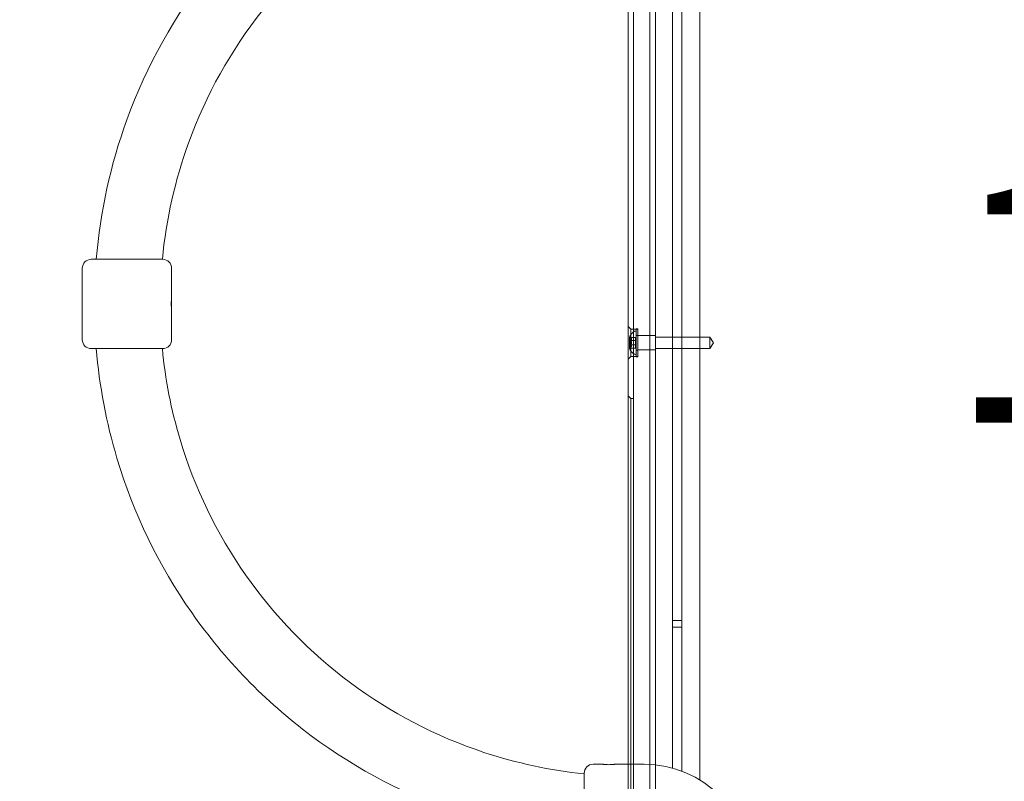
# Model space of a CAD drawing. Units: millimetres. Extents: x 3080 to 15894, y 2284 to 14829.
# Drawn here: x 8115 to 8838, y 8222 to 8781 of the extents above; entities that cross this region are included whole.
import ezdxf

# ---------------------------------------------------------------- set-up
doc = ezdxf.new("R2010")
doc.units = ezdxf.units.MM
doc.header["$LTSCALE"] = 60
doc.layers.get('0').update_dxf_attribs({"lineweight": 25})
for name, color, linetype, lineweight in [('Dimension (ISO)', 7, 'Continuous', 18), ('Symbol (ISO)', 7, 'Continuous', 25), ('Visible (ISO)', 7, 'Continuous', 18)]:
    doc.layers.add(name, color=color, linetype=linetype, lineweight=lineweight)
doc.styles.add('Note Text (ISO)', font='tahoma.ttf')
doc.styles.add('Text Style57', font='tahoma.ttf')
doc.dimstyles.new('Aplay Dimension Styles M', dxfattribs={"dimscale": 60, "dimtxt": 2.5, "dimasz": 2.5, "dimexe": 3.175, "dimexo": 2, "dimgap": 0.762, "dimtad": 1, "dimdec": 1, "dimlfac": 0.001, "dimrnd": 1e-08, "dimzin": 0, "dimdsep": 46, "dimtxsty": 'Note Text (ISO)', "dimcen": 0.09, "dimdle": 10, "dimclrd": 256, "dimclre": 256, "dimclrt": 7, "dimadec": 0, "dimazin": 0, "dimtfac": 1.40208, "dimtofl": 0, "dimtmove": 0, "dimatfit": 3, "dimfxl": 1, "dimtolj": 1, "dimtzin": 0, "dimlwd": -1, "dimlwe": -1, "dimarcsym": 0})

# ---------------------------------------------------------------- blocks, each defined once
blk = doc.blocks.new('*D41')
at = {"layer": 'Defpoints', "color": 0, "transparency": 16777216}
for p in [(4376.42, 10600.69), (15894.27, 7611.15), (15894.27, 2531.58)]:
    blk.add_point(p, dxfattribs=at)
at = {"layer": 'Dimension (ISO)', "transparency": 16777216}
for p, q in [((4376.42, 10480.69), (4376.42, 2341.08)), ((15894.27, 7491.15), (15894.27, 2341.08)), ((4526.42, 2531.58), (15744.27, 2531.58))]:
    blk.add_line(p, q, dxfattribs=at)
for points in [[(4526.42, 2556.58), (4526.42, 2506.58), (4376.42, 2531.58)], [(15744.27, 2556.58), (15744.27, 2506.58), (15894.27, 2531.58)]]:
    blk.add_solid(points, dxfattribs=at)
at = {"layer": 'Dimension (ISO)', "color": 7, "transparency": 16777216, "insert": (10135.34, 2730.93), "char_height": 150, "attachment_point": 2, "style": 'Note Text (ISO)'}
blk.add_mtext('\\A1;11.5 m', dxfattribs=at)
blk = doc.blocks.new('*D42')
at = {"layer": 'Defpoints', "color": 0, "transparency": 16777216}
for p in [(3284.74, 14828.53), (10350.62, 14828.53), (8823.72, 3048.18)]:
    blk.add_point(p, dxfattribs=at)
at = {"layer": 'Dimension (ISO)', "transparency": 16777216}
for p, q in [((10230.62, 14828.53), (3094.24, 14828.53)), ((3284.74, 3198.18), (3284.74, 14678.53)), ((8703.72, 3048.18), (3094.24, 3048.18))]:
    blk.add_line(p, q, dxfattribs=at)
for points in [[(3259.74, 14678.53), (3309.74, 14678.53), (3284.74, 14828.53)], [(3259.74, 3198.18), (3309.74, 3198.18), (3284.74, 3048.18)]]:
    blk.add_solid(points, dxfattribs=at)
at = {"layer": 'Dimension (ISO)', "color": 7, "transparency": 16777216, "insert": (3082.17, 8938.35), "char_height": 150, "attachment_point": 2, "rotation": 90, "style": 'Note Text (ISO)'}
blk.add_mtext('\\A1;11.8 m', dxfattribs=at)
blk = doc.blocks.new('FHF Label')
at = {"layer": 'Symbol (ISO)', "color": 7, "style": 'Text Style57'}
blk.add_attdef('<FREE_HEIGHT_OF_FALL>_001', (-3.37, -1.505), '', height=3, dxfattribs=at)

msp = doc.modelspace()

# ---------------------------------------------------------------- linework, layer by layer
at = {"layer": 'Visible (ISO)', "color": 9, "true_color": 0xc0c0c0}
for p, q in [((8561.77, 7621.98), (8561.77, 9476.94)), ((8565.77, 7622.59), (8565.77, 9477.55)), ((8565.77, 9477.55), (8565.77, 7622.59)), ((8577.77, 7622.59), (8577.77, 9477.55)), ((8577.77, 7622.59), (8577.77, 9477.55)), ((8581.77, 9476.94), (8581.77, 7621.98)), ((8581.77, 7615.43), (8581.77, 9473.89)), ((8581.77, 9473.89), (8581.77, 7615.43)), ((8581.77, 9472.21), (8581.77, 7613.75)), ((8581.77, 7613.75), (8581.77, 9472.21)), ((8581.77, 7620.07), (8581.77, 9470.63)), ((8581.77, 9467.57), (8581.77, 7617.01)), ((8561.77, 7857.97), (8561.77, 9298.07)), ((8565.77, 7858.7), (8565.77, 9296.81)), ((8565.77, 9296.81), (8565.77, 7858.7)), ((8577.77, 7858.7), (8577.77, 9296.81)), ((8577.77, 7858.7), (8577.77, 9296.81)), ((8581.77, 9040.06), (8581.77, 8105.06)), ((8601.27, 8915.63), (8601.27, 8229.49)), ((8601.27, 8229.49), (8601.27, 8915.63)), ((8614.27, 8921.97), (8614.27, 8223.15)), ((8614.27, 8223.15), (8614.27, 8921.97)), ((8594.27, 8231.77), (8594.27, 8913.35)), ((8594.27, 8913.35), (8594.27, 8231.77)), ((8561.77, 8531.82), (8561.77, 8555.82)), ((8563.77, 8553.82), (8561.77, 8555.82)), ((8567.67, 8533.47), (8567.67, 8554.17)), ((8568.77, 8554.17), (8567.67, 8554.17)), ((8568.77, 8533.47), (8568.77, 8554.17)), ((8562.67, 8539.82), (8562.67, 8547.82)), ((8562.67, 8547.82), (8562.97, 8547.82)), ((8562.97, 8539.82), (8562.97, 8547.82)), ((8563.08, 8547.74), (8562.97, 8547.82)), ((8563.07, 8547.74), (8567.17, 8547.74)), ((8563.77, 8553.82), (8563.77, 8533.82)), ((8565.77, 8553.82), (8563.77, 8553.82)), ((8565.77, 8553.82), (8565.77, 8533.82)), ((8568.77, 8553.82), (8565.77, 8553.82)), ((8565.77, 8553.82), (8565.77, 8533.82)), ((8567.17, 8547.74), (8567.17, 8547.6)), ((8567.17, 8545.98), (8567.17, 8547.61)), ((8567.17, 8545.88), (8567.17, 8547.6)), ((8567.67, 8536.07), (8567.67, 8551.57)), ((8567.67, 8538.49), (8567.67, 8549.14)), ((8568.77, 8549.14), (8567.67, 8549.14)), ((8568.77, 8553.82), (8568.77, 8533.82)), ((8568.77, 8549.14), (8568.77, 8538.49)), ((8568.77, 8538.57), (8568.77, 8549.07)), ((8577.77, 8549.07), (8568.77, 8549.07)), ((8577.77, 8538.57), (8577.77, 8549.07)), ((8577.77, 8538.57), (8577.77, 8549.07)), ((8581.77, 8549.07), (8577.77, 8549.07)), ((8581.77, 8538.57), (8581.77, 8549.07)), ((8581.77, 8539.63), (8581.77, 8548.01)), ((8621.77, 8548.01), (8581.77, 8548.01)), ((8621.77, 8548.01), (8621.77, 8539.63)), ((8624.28, 8543.82), (8621.77, 8548.01)), ((8562.67, 8539.82), (8562.97, 8539.82)), ((8563.08, 8539.9), (8562.97, 8539.82)), ((8563.07, 8539.9), (8567.17, 8539.9)), ((8563.27, 8542.22), (8563.27, 8545.42)), ((8563.27, 8545.42), (8567.17, 8545.42)), ((8563.27, 8542.22), (8567.17, 8542.22)), ((8567.17, 8545.98), (8567.17, 8545.55)), ((8567.17, 8545.88), (8567.17, 8545.44)), ((8567.17, 8542.2), (8567.17, 8545.55)), ((8567.17, 8542.09), (8567.17, 8545.44)), ((8567.17, 8545.42), (8567.17, 8542.22)), ((8567.17, 8542.2), (8567.17, 8541.76)), ((8567.17, 8542.09), (8567.17, 8541.66)), ((8567.17, 8540.04), (8567.17, 8541.76)), ((8567.17, 8540.03), (8567.17, 8541.66)), ((8567.17, 8540.04), (8567.17, 8539.9)), ((8621.77, 8539.63), (8581.77, 8539.63)), ((8624.28, 8543.82), (8621.77, 8539.63)), ((8563.77, 8533.82), (8561.77, 8531.82)), ((8565.77, 8533.82), (8563.77, 8533.82)), ((8568.77, 8533.82), (8565.77, 8533.82)), ((8568.77, 8538.49), (8567.67, 8538.49)), ((8568.77, 8533.47), (8567.67, 8533.47)), ((8577.77, 8538.57), (8568.77, 8538.57)), ((8581.77, 8538.57), (8577.77, 8538.57)), ((8561.77, 8497.74), (8561.77, 8505.01)), ((8563.77, 8503.01), (8561.77, 8505.01)), ((8561.77, 8502.08), (8561.77, 8308.35)), ((8561.77, 8497.74), (8561.77, 8132.57)), ((8563.77, 8503.01), (8563.77, 8497.82)), ((8565.77, 8503.01), (8563.77, 8503.01)), ((8563.77, 8307.19), (8563.77, 8500.91)), ((8563.77, 8132.4), (8563.77, 8497.82)), ((8565.77, 8503.01), (8565.77, 8497.82)), ((8565.77, 8307.19), (8565.77, 8500.91)), ((8565.77, 8132.4), (8565.77, 8497.82)), ((8594.27, 8335.06), (8594.27, 8340.06)), ((8601.27, 8340.06), (8594.27, 8340.06)), ((8601.27, 8340.06), (8601.27, 8335.06)), ((8601.27, 8335.06), (8594.27, 8335.06)), ((8561.77, 8273.14), (8561.77, 8308.35)), ((8563.77, 8307.19), (8563.77, 8273.88)), ((8565.77, 8307.19), (8565.77, 8273.88)), ((8561.77, 8273.14), (8561.77, 8167.13)), ((8563.77, 8167.87), (8563.77, 8273.88)), ((8565.77, 8167.87), (8565.77, 8273.88))]:
    msp.add_line(p, q, dxfattribs=at)
at = {"layer": 'Visible (ISO)'}
for p, q in [((8167.75, 8605.06), (8220.25, 8605.06)), ((8161.25, 8598.56), (8161.25, 8546.06)), ((8226.75, 8598.56), (8226.75, 8576.31)), ((8226.75, 8568.31), (8226.75, 8546.06)), ((8220.25, 8539.56), (8167.75, 8539.56)), ((8543.27, 8234.56), (8536.02, 8234.56)), ((8573.52, 8234.56), (8551.77, 8234.56)), ((8529.52, 8175.56), (8529.52, 8228.06))]:
    msp.add_line(p, q, dxfattribs=at)
for centre, radius, start, end in [((8167.75, 8598.56), 6.5, 90, 180), ((8220.25, 8598.56), 6.5, 0, 90), ((8167.75, 8546.06), 6.5, 180, 270), ((8220.25, 8546.06), 6.5, 270, 0), ((8536.02, 8228.06), 6.5, 90, 180), ((8573.52, 8156.06), 78.5, 0, 90)]:
    msp.add_arc(centre, radius, start, end, dxfattribs=at)
at = {"layer": 'Visible (ISO)', "color": 9, "true_color": 0xc0c0c0}
for centre, radius, start, end in [((8569.82, 8545.55), 7.5, 116.11862, 162.41561), ((8566.87, 8551.57), 0.8, 0, 116.11862), ((8569.82, 8542.09), 7.5, 197.58439, 243.88138), ((8566.87, 8536.07), 0.8, 243.88138, 0)]:
    msp.add_arc(centre, radius, start, end, dxfattribs=at)
at = {"layer": 'Visible (ISO)'}
for points, knots in [([(8171.48, 8605.06), (8174.38, 8639.98), (8181.96, 8674.5), (8208.36, 8747.01), (8229.16, 8784.25), (8281.42, 8850.33), (8312.88, 8879.14), (8383.27, 8925.42), (8422.2, 8942.88), (8484.7, 8959.62), (8507.02, 8963.58), (8529.52, 8965.61)], [6.366213, 6.366213, 6.366213, 6.366213, 6.632389, 6.632389, 6.952389, 6.952389, 7.272389, 7.272389, 7.592389, 7.592389, 7.763964, 7.763964, 7.763964, 7.763964]), ([(8219.97, 8605.06), (8222.75, 8634.34), (8229.27, 8663.26), (8251.98, 8725.64), (8270.24, 8758.33), (8316.11, 8816.32), (8343.72, 8841.62), (8405.5, 8882.24), (8439.67, 8897.56), (8493.12, 8911.87), (8511.24, 8915.21), (8529.52, 8917.09)], [6.377816, 6.377816, 6.377816, 6.377816, 6.632389, 6.632389, 6.952389, 6.952389, 7.272389, 7.272389, 7.592389, 7.592389, 7.751378, 7.751378, 7.751378, 7.751378]), ([(8226.75, 8568.31), (8226.75, 8568.31), (8226.73, 8568.41), (8226.69, 8568.82), (8226.65, 8569.13), (8226.59, 8569.84), (8226.56, 8570.29), (8226.51, 8571.27), (8226.5, 8571.81), (8226.5, 8572.31), (8226.5, 8572.81), (8226.51, 8573.35), (8226.56, 8574.33), (8226.59, 8574.78), (8226.65, 8575.49), (8226.69, 8575.8), (8226.73, 8576.21), (8226.75, 8576.31), (8226.75, 8576.31)], [1.810038, 1.810038, 1.810038, 1.810038, 1.960873, 1.960873, 2.111709, 2.111709, 2.262546, 2.262546, 2.413383, 2.413383, 2.413383, 2.56422, 2.56422, 2.715057, 2.715057, 2.865893, 2.865893, 3.016729, 3.016729, 3.016729, 3.016729]), ([(8226.65, 8575.38), (8226.64, 8575.3), (8226.63, 8575.22), (8226.63, 8575.05), (8226.64, 8574.97), (8226.65, 8574.87)], [0, 0, 0, 0, 0.03605588, 0.03605588, 0.07211191, 0.07211191, 0.07211191, 0.07211191]), ([(8226.65, 8569.75), (8226.64, 8569.66), (8226.63, 8569.57), (8226.63, 8569.4), (8226.64, 8569.32), (8226.65, 8569.24)], [0, 0, 0, 0, 0.03605588, 0.03605588, 0.07211191, 0.07211191, 0.07211191, 0.07211191]), ([(8226.65, 8574.87), (8226.67, 8574.57), (8226.69, 8574.22), (8226.73, 8573.35), (8226.75, 8572.81), (8226.75, 8571.81), (8226.73, 8571.27), (8226.69, 8570.4), (8226.67, 8570.05), (8226.65, 8569.75)], [0.3372402, 0.3372402, 0.3372402, 0.3372402, 0.45251, 0.45251, 0.6033458, 0.6033458, 0.7541817, 0.7541817, 0.8694514, 0.8694514, 0.8694514, 0.8694514]), ([(8529.52, 8179.01), (8499.36, 8181.73), (8469.53, 8187.93), (8400.81, 8210.71), (8362.97, 8230.41), (8295.4, 8280.72), (8265.68, 8311.32), (8217.36, 8380.33), (8198.77, 8418.73), (8178.85, 8485.29), (8173.74, 8512.31), (8171.48, 8539.56)], [4.802407, 4.802407, 4.802407, 4.802407, 5.032389, 5.032389, 5.352389, 5.352389, 5.672389, 5.672389, 5.992389, 5.992389, 6.200158, 6.200158, 6.200158, 6.200158]), ([(8529.52, 8227.53), (8504.53, 8230.11), (8479.83, 8235.4), (8420.89, 8254.94), (8387.68, 8272.23), (8328.37, 8316.38), (8302.29, 8343.24), (8259.88, 8403.81), (8243.57, 8437.52), (8226.47, 8494.65), (8222.11, 8517), (8219.97, 8539.56)], [4.814992, 4.814992, 4.814992, 4.814992, 5.032389, 5.032389, 5.352389, 5.352389, 5.672389, 5.672389, 5.992389, 5.992389, 6.188555, 6.188555, 6.188555, 6.188555]), ([(8551.77, 8234.56), (8551.77, 8234.56), (8551.66, 8234.55), (8551.22, 8234.49), (8550.9, 8234.46), (8550.14, 8234.39), (8549.67, 8234.35), (8548.62, 8234.3), (8548.05, 8234.28), (8546.98, 8234.28), (8546.41, 8234.3), (8545.36, 8234.35), (8544.89, 8234.39), (8544.13, 8234.46), (8543.81, 8234.49), (8543.37, 8234.55), (8543.27, 8234.56), (8543.27, 8234.56)], [0.641144, 0.641144, 0.641144, 0.641144, 0.80143, 0.80143, 0.961715, 0.961715, 1.122002, 1.122002, 1.282289, 1.282289, 1.442576, 1.442576, 1.602862, 1.602862, 1.763148, 1.763148, 1.923433, 1.923433, 1.923433, 1.923433])]:
    msp.add_open_spline(points, degree=3, knots=knots, dxfattribs=at)
at = {"layer": 'Visible (ISO)', "color": 9, "true_color": 0xc0c0c0}
for points, knots in [([(8563.25, 8547.6), (8563.23, 8547.62), (8563.21, 8547.63), (8563.16, 8547.67), (8563.12, 8547.7), (8563.09, 8547.73), (8563.08, 8547.73), (8563.07, 8547.74), (8563.07, 8547.74), (8563.07, 8547.74), (8563.07, 8547.74), (8563.08, 8547.74), (8563.09, 8547.73), (8563.12, 8547.71), (8563.16, 8547.68), (8563.21, 8547.64), (8563.23, 8547.62), (8563.25, 8547.61)], [0.03013295, 0.03013295, 0.03013295, 0.03013295, 0.03739652, 0.03739652, 0.05308489, 0.05308489, 0.05871467, 0.05871467, 0.06434445, 0.06434445, 0.06997423, 0.06997423, 0.07560401, 0.07560401, 0.09129238, 0.09129238, 0.09855594, 0.09855594, 0.09855594, 0.09855594]), ([(8563.25, 8547.61), (8563.35, 8547.53), (8563.46, 8547.45), (8563.75, 8547.22), (8563.94, 8547.05), (8564.17, 8546.81), (8564.23, 8546.73), (8564.32, 8546.58), (8564.34, 8546.51), (8564.34, 8546.38), (8564.32, 8546.32), (8564.23, 8546.22), (8564.17, 8546.17), (8563.94, 8546.07), (8563.75, 8546.03), (8563.46, 8545.99), (8563.35, 8545.99), (8563.25, 8545.98)], [0.2887372, 0.2887372, 0.2887372, 0.2887372, 0.3305368, 0.3305368, 0.412615, 0.412615, 0.4536541, 0.4536541, 0.4946932, 0.4946932, 0.5357323, 0.5357323, 0.5767714, 0.5767714, 0.6588496, 0.6588496, 0.7006493, 0.7006493, 0.7006493, 0.7006493]), ([(8563.25, 8545.88), (8563.35, 8545.89), (8563.46, 8545.9), (8563.75, 8545.94), (8563.94, 8545.99), (8564.17, 8546.1), (8564.23, 8546.15), (8564.32, 8546.26), (8564.34, 8546.32), (8564.34, 8546.46), (8564.32, 8546.54), (8564.23, 8546.7), (8564.17, 8546.78), (8563.94, 8547.03), (8563.75, 8547.2), (8563.46, 8547.44), (8563.35, 8547.52), (8563.25, 8547.6)], [0.2887372, 0.2887372, 0.2887372, 0.2887372, 0.3305368, 0.3305368, 0.412615, 0.412615, 0.4536541, 0.4536541, 0.4946932, 0.4946932, 0.5357323, 0.5357323, 0.5767714, 0.5767714, 0.6588496, 0.6588496, 0.7006493, 0.7006493, 0.7006493, 0.7006493]), ([(8563.25, 8545.98), (8563.23, 8545.98), (8563.21, 8545.98), (8563.16, 8545.97), (8563.12, 8545.95), (8563.09, 8545.91), (8563.08, 8545.9), (8563.07, 8545.87), (8563.07, 8545.85), (8563.07, 8545.82), (8563.07, 8545.8), (8563.08, 8545.77), (8563.09, 8545.75), (8563.12, 8545.68), (8563.16, 8545.64), (8563.21, 8545.58), (8563.23, 8545.57), (8563.25, 8545.55)], [0.03013295, 0.03013295, 0.03013295, 0.03013295, 0.03739652, 0.03739652, 0.05308489, 0.05308489, 0.05871467, 0.05871467, 0.06434445, 0.06434445, 0.06997423, 0.06997423, 0.07560401, 0.07560401, 0.09129238, 0.09129238, 0.09855594, 0.09855594, 0.09855594, 0.09855594]), ([(8563.25, 8545.44), (8563.23, 8545.45), (8563.21, 8545.47), (8563.16, 8545.52), (8563.12, 8545.57), (8563.09, 8545.63), (8563.08, 8545.65), (8563.07, 8545.69), (8563.07, 8545.71), (8563.07, 8545.74), (8563.07, 8545.76), (8563.08, 8545.79), (8563.09, 8545.8), (8563.12, 8545.84), (8563.16, 8545.86), (8563.21, 8545.88), (8563.23, 8545.88), (8563.25, 8545.88)], [0.03013295, 0.03013295, 0.03013295, 0.03013295, 0.03739652, 0.03739652, 0.05308489, 0.05308489, 0.05871467, 0.05871467, 0.06434445, 0.06434445, 0.06997423, 0.06997423, 0.07560401, 0.07560401, 0.09129238, 0.09129238, 0.09855594, 0.09855594, 0.09855594, 0.09855594]), ([(8563.25, 8542.2), (8563.23, 8542.19), (8563.21, 8542.17), (8563.16, 8542.12), (8563.12, 8542.07), (8563.09, 8542.01), (8563.08, 8541.99), (8563.07, 8541.95), (8563.07, 8541.93), (8563.07, 8541.9), (8563.07, 8541.88), (8563.08, 8541.85), (8563.09, 8541.84), (8563.12, 8541.8), (8563.16, 8541.78), (8563.21, 8541.76), (8563.23, 8541.76), (8563.25, 8541.76)], [0.03013295, 0.03013295, 0.03013295, 0.03013295, 0.03739652, 0.03739652, 0.05308489, 0.05308489, 0.05871467, 0.05871467, 0.06434445, 0.06434445, 0.06997423, 0.06997423, 0.07560401, 0.07560401, 0.09129238, 0.09129238, 0.09855594, 0.09855594, 0.09855594, 0.09855594]), ([(8563.25, 8541.66), (8563.23, 8541.66), (8563.21, 8541.66), (8563.16, 8541.67), (8563.12, 8541.69), (8563.09, 8541.73), (8563.08, 8541.74), (8563.07, 8541.77), (8563.07, 8541.78), (8563.07, 8541.82), (8563.07, 8541.84), (8563.08, 8541.87), (8563.09, 8541.89), (8563.12, 8541.95), (8563.16, 8542), (8563.21, 8542.06), (8563.23, 8542.07), (8563.25, 8542.09)], [0.03013295, 0.03013295, 0.03013295, 0.03013295, 0.03739652, 0.03739652, 0.05308489, 0.05308489, 0.05871467, 0.05871467, 0.06434445, 0.06434445, 0.06997423, 0.06997423, 0.07560401, 0.07560401, 0.09129238, 0.09129238, 0.09855594, 0.09855594, 0.09855594, 0.09855594]), ([(8563.25, 8540.04), (8563.23, 8540.02), (8563.21, 8540.01), (8563.16, 8539.97), (8563.12, 8539.94), (8563.09, 8539.91), (8563.08, 8539.91), (8563.07, 8539.9), (8563.07, 8539.9), (8563.07, 8539.89), (8563.07, 8539.9), (8563.08, 8539.9), (8563.09, 8539.91), (8563.12, 8539.93), (8563.16, 8539.96), (8563.21, 8540), (8563.23, 8540.01), (8563.25, 8540.03)], [0.03013295, 0.03013295, 0.03013295, 0.03013295, 0.03739652, 0.03739652, 0.05308489, 0.05308489, 0.05871467, 0.05871467, 0.06434445, 0.06434445, 0.06997423, 0.06997423, 0.07560401, 0.07560401, 0.09129238, 0.09129238, 0.09855594, 0.09855594, 0.09855594, 0.09855594]), ([(8563.25, 8545.55), (8563.35, 8545.46), (8563.46, 8545.37), (8563.75, 8545.1), (8563.94, 8544.89), (8564.17, 8544.53), (8564.23, 8544.4), (8564.32, 8544.14), (8564.34, 8544.01), (8564.34, 8543.73), (8564.32, 8543.6), (8564.23, 8543.34), (8564.17, 8543.21), (8563.94, 8542.86), (8563.75, 8542.64), (8563.46, 8542.37), (8563.35, 8542.29), (8563.25, 8542.2)], [0.2887372, 0.2887372, 0.2887372, 0.2887372, 0.3305368, 0.3305368, 0.412615, 0.412615, 0.4536541, 0.4536541, 0.4946932, 0.4946932, 0.5357323, 0.5357323, 0.5767714, 0.5767714, 0.6588496, 0.6588496, 0.7006493, 0.7006493, 0.7006493, 0.7006493]), ([(8563.25, 8542.09), (8563.35, 8542.17), (8563.46, 8542.26), (8563.75, 8542.54), (8563.94, 8542.75), (8564.17, 8543.11), (8564.23, 8543.24), (8564.32, 8543.5), (8564.34, 8543.63), (8564.34, 8543.91), (8564.32, 8544.04), (8564.23, 8544.3), (8564.17, 8544.43), (8563.94, 8544.78), (8563.75, 8545), (8563.46, 8545.26), (8563.35, 8545.35), (8563.25, 8545.44)], [0.2887372, 0.2887372, 0.2887372, 0.2887372, 0.3305368, 0.3305368, 0.412615, 0.412615, 0.4536541, 0.4536541, 0.4946932, 0.4946932, 0.5357323, 0.5357323, 0.5767714, 0.5767714, 0.6588496, 0.6588496, 0.7006493, 0.7006493, 0.7006493, 0.7006493]), ([(8563.25, 8541.76), (8563.35, 8541.75), (8563.46, 8541.74), (8563.75, 8541.7), (8563.94, 8541.65), (8564.17, 8541.54), (8564.23, 8541.49), (8564.32, 8541.38), (8564.34, 8541.32), (8564.34, 8541.18), (8564.32, 8541.1), (8564.23, 8540.94), (8564.17, 8540.86), (8563.94, 8540.61), (8563.75, 8540.44), (8563.46, 8540.2), (8563.35, 8540.12), (8563.25, 8540.04)], [0.2887372, 0.2887372, 0.2887372, 0.2887372, 0.3305368, 0.3305368, 0.412615, 0.412615, 0.4536541, 0.4536541, 0.4946932, 0.4946932, 0.5357323, 0.5357323, 0.5767714, 0.5767714, 0.6588496, 0.6588496, 0.7006493, 0.7006493, 0.7006493, 0.7006493]), ([(8563.25, 8540.03), (8563.35, 8540.11), (8563.46, 8540.19), (8563.75, 8540.42), (8563.94, 8540.59), (8564.17, 8540.83), (8564.23, 8540.91), (8564.32, 8541.06), (8564.34, 8541.13), (8564.34, 8541.26), (8564.32, 8541.32), (8564.23, 8541.42), (8564.17, 8541.47), (8563.94, 8541.57), (8563.75, 8541.61), (8563.46, 8541.65), (8563.35, 8541.65), (8563.25, 8541.66)], [0.2887372, 0.2887372, 0.2887372, 0.2887372, 0.3305368, 0.3305368, 0.412615, 0.412615, 0.4536541, 0.4536541, 0.4946932, 0.4946932, 0.5357323, 0.5357323, 0.5767714, 0.5767714, 0.6588496, 0.6588496, 0.7006493, 0.7006493, 0.7006493, 0.7006493])]:
    msp.add_open_spline(points, degree=3, knots=knots, dxfattribs=at)

# ---------------------------------------------------------------- block references
ref = msp.add_blockref('FHF Label', (9083.07, 8578.59), dxfattribs=dict(xscale=60, yscale=60, zscale=60))
ref.add_attrib('<FREE_HEIGHT_OF_FALL>_001', '1600', (8795.48, 8485.13), dxfattribs={"layer": 'Symbol (ISO)', "color": 7, "height": 180, "style": 'Text Style57'})

# ---------------------------------------------------------------- dimensions: what is measured, and where the dimension line sits
at = {"layer": 'Dimension (ISO)'}
for base, p1, p2, angle, picture, middle in [((3284.74, 14828.53), (8823.72, 3048.18), (10350.62, 14828.53), 90, '*D42', (3284.74, 8938.35)), ((15894.27, 2531.58), (4376.42, 10600.69), (15894.27, 7611.15), 180, '*D41', (10135.34, 2531.58))]:
    dim = msp.add_linear_dim(base=base, p1=p1, p2=p2, angle=angle, text='<> m', dimstyle='Aplay Dimension Styles M', override={"dimgap": 0.762, "dimdec": 1, "dimlfac": 0.001, "dimpost": '', "dimtol": 0, "dimlim": 0, "dimtp": 0, "dimtm": 0, "dimtdec": 2, "dimatfit": 1}, dxfattribs=at)
    dim.commit()
    dim.dimension.update_dxf_attribs({"geometry": picture, "text_midpoint": middle, "dimtype": 160})

doc.saveas('drawing.dxf')
